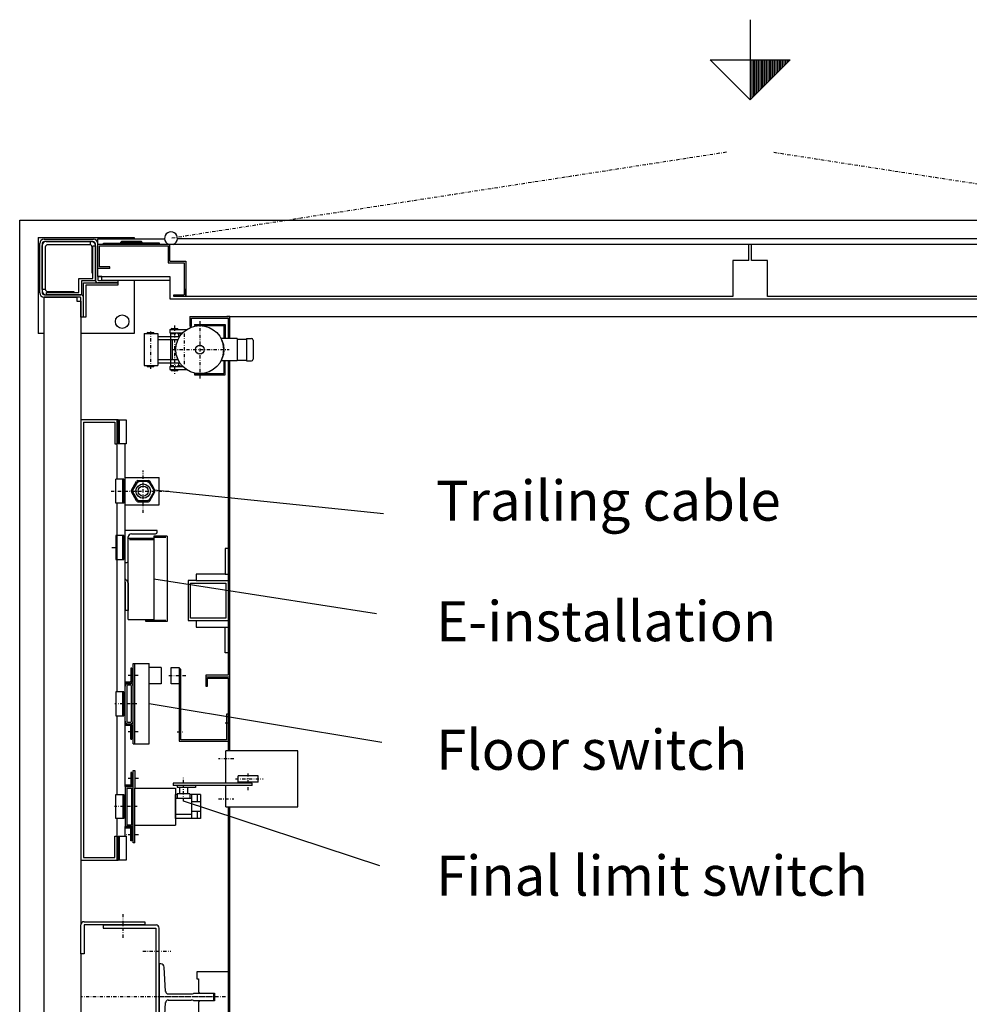
# Model space of a CAD drawing. Extents: x 0 to 11880, y 0 to 8400.
# Drawn here: x 6030 to 7217, y 3095 to 4324 of the extents above; entities that cross this region are included whole.
import ezdxf

# ---------------------------------------------------------------- set-up
doc = ezdxf.new("R2010")
doc.units = 0
doc.linetypes.add('STRICHPUNKT', pattern=[8.5, 4, -2, 0.5, -2])
doc.layers.get('0').update_dxf_attribs({"linetype": 'CONTINUOUS'})
for name, color, linetype in [('1', 7, 'CONTINUOUS'), ('50', 7, 'CONTINUOUS'), ('englisch', 7, 'CONTINUOUS')]:
    doc.layers.add(name, color=color, linetype=linetype)
doc.styles.add('ARIAL', font='arial.ttf')

# ---------------------------------------------------------------- blocks, each defined once
blk = doc.blocks.new('VERRIEGELUNGSMAGNET_______00137', base_point=(6532.9, 3293.6))
at = {"layer": '1', "color": 1, "linetype": 'STRICHPUNKT'}
for p, q in [((6255.3, 3947.8), (6255.3, 3876.4)), ((6223.8, 3942.3), (6223.8, 3882)), ((6193.8, 3935), (6193.8, 3886.5)), ((6218.8, 3932.3), (6235.8, 3932.3)), ((6235.8, 3932.3), (6235.8, 3892.3)), ((6221.6, 3912.3), (6291.8, 3912.3)), ((6218.8, 3892.3), (6235.8, 3892.3))]:
    blk.add_line(p, q, dxfattribs=at)
at = {"layer": '1', "color": 2}
for p, q in [((6292.8, 3953.8), (6289.2, 3953.8)), ((6292.8, 3950.1), (6292.8, 3953.8)), ((6217.8, 3937.3), (6238.7, 3937.3)), ((6217.8, 3937.3), (6217.8, 3933.3)), ((6219.3, 3937.5), (6219.3, 3937.3)), ((6220.3, 3938.5), (6227.3, 3938.5)), ((6228.3, 3937.5), (6228.3, 3937.3)), ((6248.8, 3943.8), (6286.8, 3943.8)), ((6248.8, 3943.8), (6248.8, 3942.3)), ((6248.8, 3942.3), (6285.3, 3942.3)), ((6285.3, 3942.3), (6285.3, 3926.3)), ((6286.8, 3943.8), (6286.8, 3926.3)), ((6185.8, 3932.3), (6202.8, 3932.3)), ((6185.8, 3932.3), (6185.8, 3892.3)), ((6189.3, 3932.5), (6189.3, 3932.3)), ((6190.3, 3933.5), (6197.3, 3933.5)), ((6198.3, 3932.5), (6198.3, 3932.3)), ((6202.8, 3932.3), (6202.8, 3892.3)), ((6202.8, 3928.8), (6230.2, 3928.8)), ((6202.8, 3924.8), (6228, 3924.8)), ((6217.8, 3933.3), (6233.9, 3933.3)), ((6218.8, 3933.3), (6218.8, 3928.8)), ((6218.8, 3932.3), (6218.8, 3892.3)), ((6220.8, 3924.8), (6220.8, 3899.8)), ((6226.8, 3924.8), (6226.8, 3921.7)), ((6228.8, 3933.3), (6228.8, 3928.8)), ((6301.8, 3926.3), (6281.8, 3926.3)), ((6301.8, 3926.3), (6301.8, 3898.3)), ((6301.8, 3925.3), (6313.8, 3925.3)), ((6313.8, 3926.3), (6313.8, 3898.3)), ((6313.8, 3926.3), (6319.8, 3926.3)), ((6321.8, 3924.3), (6321.8, 3900.3)), ((6202.8, 3899.8), (6228, 3899.8)), ((6226.8, 3902.9), (6226.8, 3899.8)), ((6301.8, 3899.3), (6313.8, 3899.3)), ((6185.8, 3892.3), (6202.8, 3892.3)), ((6189.3, 3892.3), (6189.3, 3892.1)), ((6190.3, 3891.1), (6197.3, 3891.1)), ((6198.3, 3892.3), (6198.3, 3892.1)), ((6202.8, 3895.8), (6230.2, 3895.8)), ((6217.8, 3891.3), (6233.9, 3891.3)), ((6217.8, 3891.3), (6217.8, 3887.3)), ((6217.8, 3887.3), (6238.7, 3887.3)), ((6218.8, 3895.8), (6218.8, 3891.3)), ((6219.3, 3887.3), (6219.3, 3887.1)), ((6220.3, 3886.1), (6227.3, 3886.1)), ((6228.3, 3887.3), (6228.3, 3887.1)), ((6228.8, 3895.8), (6228.8, 3891.3)), ((6301.8, 3898.3), (6281.8, 3898.3)), ((6285.3, 3898.3), (6285.3, 3882.3)), ((6286.8, 3880.8), (6286.8, 3898.3)), ((6313.8, 3898.3), (6319.8, 3898.3)), ((6248.8, 3882.3), (6285.3, 3882.3)), ((6248.8, 3882.3), (6248.8, 3880.8)), ((6248.8, 3880.8), (6286.8, 3880.8))]:
    blk.add_line(p, q, dxfattribs=at)
for radius in [30, 5.5]:
    blk.add_circle((6255.3, 3912.3), radius, dxfattribs=at)
for centre, radius, start, end in [((6220.3, 3937.5), 1, 90, -180), ((6227.3, 3937.5), 1, 0, 90), ((6190.3, 3932.5), 1, 90, -180), ((6197.3, 3932.5), 1, 0, 90), ((6255.3, 3912.3), 30, -27.8181, 27.8181), ((6319.8, 3924.3), 2, 0, 90), ((6319.8, 3900.3), 2, -90, 0), ((6190.3, 3892.1), 1, -180, -90), ((6197.3, 3892.1), 1, -90, 0), ((6220.3, 3887.1), 1, -180, -90), ((6227.3, 3887.1), 1, -90, 0)]:
    blk.add_arc(centre, radius, start, end, dxfattribs=at)
blk = doc.blocks.new('DREHTUER-2FLG_____________00119', base_point=(6127.8, 4003.8))
at = {"layer": '1', "color": 1, "linetype": 'STRICHPUNKT'}
for p, q in [((6913.1, 4158.8), (6219.3, 4051.3)), ((6972.4, 4158.8), (7666.3, 4051.3))]:
    blk.add_line(p, q, dxfattribs=at)
at = {"layer": '1', "color": 2}
for p, q in [((6127.8, 4003.8), (6127.8, 4050.8)), ((6127.8, 4050.8), (6211.3, 4050.8)), ((6157.3, 4047.3), (6156.3, 4046.3)), ((6183.3, 4046.3), (6156.3, 4046.3)), ((6156.3, 4046.3), (6156.3, 4045.3)), ((6182.3, 4047.3), (6157.3, 4047.3)), ((6183.3, 4046.3), (6182.3, 4047.3)), ((6183.3, 4045.3), (6183.3, 4046.3)), ((7658.3, 4050.8), (6227.3, 4050.8)), ((7757.8, 4050.8), (7674.3, 4050.8)), ((7757.8, 4003.8), (7757.8, 4050.8)), ((7757.8, 4043.8), (6127.8, 4043.8)), ((6129.8, 4015.8), (6129.8, 4041.8)), ((6129.8, 4041.8), (6215.8, 4041.8)), ((6134.8, 4043.8), (6134.8, 4045.3)), ((6134.8, 4045.3), (6156.3, 4045.3)), ((6183.3, 4045.3), (6156.3, 4045.3)), ((6204.8, 4045.3), (6183.3, 4045.3)), ((6204.8, 4043.8), (6204.8, 4045.3)), ((6215.8, 4041.8), (6215.8, 4020.8)), ((6217.8, 4022.8), (6217.8, 4043.8)), ((6941.3, 4023.8), (6941.3, 4043.8)), ((6944.3, 4023.8), (6944.3, 4043.8)), ((7667.8, 4022.8), (7667.8, 4043.8)), ((7755.8, 4041.8), (7669.8, 4041.8)), ((7669.8, 4041.8), (7669.8, 4020.8)), ((7755.8, 4015.8), (7755.8, 4041.8)), ((6217.8, 4022.8), (6237.8, 4022.8)), ((6237.8, 4022.8), (6237.8, 3978.8)), ((6941.3, 4023.8), (6921, 4023.8)), ((6921, 4023.8), (6921, 3978.8)), ((6964.5, 4023.8), (6944.3, 4023.8)), ((6964.5, 3978.8), (6964.5, 4023.8)), ((7667.8, 4022.8), (7647.8, 4022.8)), ((7647.8, 4022.8), (7647.8, 3978.8)), ((6142.8, 4013.8), (6127.8, 4013.8)), ((6142.8, 4015.8), (6129.8, 4015.8)), ((6142.8, 4013.8), (6142.8, 4015.8)), ((6215.8, 4020.8), (6235.8, 4020.8)), ((6235.8, 4020.8), (6235.8, 3980.8)), ((7669.8, 4020.8), (7649.8, 4020.8)), ((7649.8, 4020.8), (7649.8, 3980.8)), ((7742.8, 4013.8), (7742.8, 4015.8)), ((7755.8, 4015.8), (7742.8, 4015.8)), ((7757.8, 4013.8), (7742.8, 4013.8)), ((6127.8, 4003.8), (6217.8, 4003.8)), ((6217.8, 4003.8), (6217.8, 3975.8)), ((7757.8, 4003.8), (7667.8, 4003.8)), ((7667.8, 3975.8), (7667.8, 4003.8)), ((6237.8, 3978.8), (6237.8, 3988.2)), ((6217.8, 3975.8), (7667.8, 3975.8)), ((6222.8, 3978.8), (6222.8, 3980.8)), ((6222.8, 3980.8), (6235.8, 3980.8)), ((6921, 3978.8), (6222.8, 3978.8)), ((7662.8, 3978.8), (6964.5, 3978.8)), ((7662.8, 3980.8), (7649.8, 3980.8)), ((7662.8, 3978.8), (7662.8, 3980.8))]:
    blk.add_line(p, q, dxfattribs=at)
for centre, start, end in [((6219.3, 4051.3), -3.5833, -176.4167), ((7666.3, 4051.3), -3.5833, -176.4167), ((6219.3, 4051.3), -176.4167, -110.3641), ((6219.3, 4051.3), -69.6359, -3.5833), ((7666.3, 4051.3), -176.4167, -110.3641), ((7666.3, 4051.3), -69.6359, -3.5833)]:
    blk.add_arc(centre, 8, start, end, dxfattribs=at)
blk.add_blockref('VERRIEGELUNGSMAGNET_______00137', (6532.9, 3293.6))
blk = doc.blocks.new('FAHRKORB__________________00122', base_point=(7594.8, 3135.3))
at = {"layer": '1', "color": 2}
for p, q in [((6242.8, 3953.8), (7642.8, 3953.8)), ((6242.8, 3953.8), (6242.8, 3941.8)), ((6244.8, 3941.8), (6244.8, 3951.8)), ((6244.8, 3951.8), (6290.8, 3951.8)), ((6290.8, 3951.8), (6290.8, 3926.3)), ((6292.8, 3926.3), (6292.8, 3953.8)), ((6242.8, 3941.8), (6244.8, 3941.8)), ((6290.8, 3898.3), (6290.8, 3663.8)), ((6292.8, 3411.1), (6292.8, 3898.3)), ((6290.8, 3663.8), (6286.8, 3663.8)), ((6286.8, 3663.8), (6286.8, 3631.8)), ((6290.8, 3663.8), (6290.8, 3533.8)), ((6286.8, 3631.8), (6250.8, 3631.8)), ((6250.8, 3631.8), (6250.8, 3623.8)), ((6286.8, 3631.8), (6290.8, 3631.8)), ((6250.8, 3623.8), (6240.8, 3623.8)), ((6240.8, 3623.8), (6240.8, 3573.8)), ((6243.8, 3620.8), (6287.8, 3620.8)), ((6243.8, 3576.8), (6243.8, 3620.8)), ((6250.8, 3623.8), (6290.8, 3623.8)), ((6287.8, 3620.8), (6287.8, 3576.8)), ((6240.8, 3573.8), (6250.8, 3573.8)), ((6287.8, 3576.8), (6243.8, 3576.8)), ((6250.8, 3573.8), (6250.8, 3565.8)), ((6250.8, 3573.8), (6290.8, 3573.8)), ((6250.8, 3565.8), (6286.8, 3565.8)), ((6286.8, 3533.8), (6286.8, 3565.8)), ((6286.8, 3565.8), (6290.8, 3565.8)), ((6290.8, 3533.8), (6286.8, 3533.8)), ((6290.8, 3533.8), (6290.8, 3505.8)), ((6290.8, 3505.8), (6262.8, 3505.8)), ((6262.8, 3505.8), (6262.8, 3491.8)), ((6262.8, 3503.8), (6292.8, 3503.8)), ((6264.8, 3491.8), (6264.8, 3501.8)), ((6264.8, 3501.8), (6290.8, 3501.8)), ((6290.8, 3501.8), (6290.8, 3411.1)), ((6262.8, 3491.8), (6264.8, 3491.8)), ((6290.8, 3341.1), (6290.8, 3135.3)), ((6292.8, 2253.8), (6292.8, 3341.1)), ((6290.8, 3135.3), (6251.5, 3135.3)), ((6251.5, 3135.3), (6251.5, 3126.3)), ((6251.5, 3126.3), (6253.8, 3126.3)), ((6253.8, 3126.3), (6253.8, 3110.1)), ((6290.8, 3135.3), (6290.8, 3072.3)), ((6253.8, 3110.1), (6255.3, 3108.6)), ((6255.3, 3108.6), (6273.8, 3108.6)), ((6273.8, 3108.6), (6273.8, 3098.9)), ((6255.3, 3098.9), (6253.8, 3097.4)), ((6253.8, 3097.4), (6253.8, 3081.3)), ((6273.8, 3098.9), (6255.3, 3098.9))]:
    blk.add_line(p, q, dxfattribs=at)
blk = doc.blocks.new('WINKEL____________________00152', base_point=(6063.3, 4047.3))
at = {"layer": '1', "color": 2}
for p, q in [((6063.3, 4047.3), (6118.3, 4047.3)), ((6118.3, 4047.3), (6118.3, 4043.3)), ((6058.3, 3987.3), (6058.3, 4042.3)), ((6062.3, 4040.3), (6062.3, 3987.3)), ((6118.3, 4043.3), (6065.3, 4043.3)), ((6062.3, 3987.3), (6058.3, 3987.3))]:
    blk.add_line(p, q, dxfattribs=at)
for centre, radius in [((6063.3, 4042.3), 5), ((6065.3, 4040.3), 3)]:
    blk.add_arc(centre, radius, 90, -180, dxfattribs=at)
blk = doc.blocks.new('SOCKEL____________________00153', base_point=(6053.3, 4052.3))
at = {"layer": '1', "color": 2}
for p, q in [((6053.3, 4052.3), (6173.3, 4052.3)), ((6053.3, 4052.3), (6053.3, 3932.3)), ((6118.3, 4047.3), (6119.8, 4047.3)), ((6173.3, 4052.3), (6173.3, 4050.8)), ((6120.8, 4007.8), (6120.8, 4040.3)), ((6121.8, 4007.8), (6120.8, 4007.8)), ((6173.3, 3998.8), (6173.3, 3932.3)), ((6065.3, 3984.8), (6097.8, 3984.8)), ((6097.8, 3984.8), (6097.8, 3983.8)), ((6060.8, 3932.3), (6053.3, 3932.3)), ((6173.3, 3932.3), (6106.8, 3932.3))]:
    blk.add_line(p, q, dxfattribs=at)
blk.add_circle((6158.3, 3947.3), 8.5, dxfattribs=at)
for centre, radius, start, end in [((6063.3, 4042.3), 5, 90, -180), ((6119.8, 4042.3), 5, 0, 90), ((6117.8, 4040.3), 3, 0, 90), ((6063.3, 3985.8), 5, -180, -90), ((6065.3, 3987.8), 3, -180, -90)]:
    blk.add_arc(centre, radius, start, end, dxfattribs=at)
blk = doc.blocks.new('VERSTÄRKUNG_______________00154', base_point=(6121.8, 4041.8))
at = {"layer": '1', "color": 2}
for p, q in [((6121.8, 4041.8), (6124.8, 4041.8)), ((6121.8, 4001.3), (6121.8, 4041.8)), ((6124.8, 4041.8), (6124.8, 3998.3)), ((6104.3, 3983.8), (6104.3, 4001.3)), ((6104.3, 4001.3), (6121.8, 4001.3)), ((6124.8, 3998.3), (6107.3, 3998.3)), ((6107.3, 3998.3), (6107.3, 3980.8)), ((6063.8, 3980.8), (6063.8, 3983.8)), ((6063.8, 3983.8), (6104.3, 3983.8)), ((6107.3, 3980.8), (6063.8, 3980.8))]:
    blk.add_line(p, q, dxfattribs=at)
blk = doc.blocks.new('WINKEL____________________00155', base_point=(6109.8, 3995.8))
at = {"layer": '1', "color": 2}
for p, q in [((6109.8, 3995.8), (6152.8, 3995.8)), ((6109.8, 3952.8), (6109.8, 3995.8)), ((6152.8, 3992.8), (6112.8, 3992.8)), ((6112.8, 3992.8), (6112.8, 3952.8)), ((6152.8, 3995.8), (6152.8, 3992.8)), ((6112.8, 3952.8), (6109.8, 3952.8))]:
    blk.add_line(p, q, dxfattribs=at)
blk = doc.blocks.new('ECKSTAB___________________00138', base_point=(6109.8, 3952.8))
at = {"layer": '1', "color": 2}
for p, q in [((6060.8, 4050.3), (6122.3, 4050.3)), ((6121.8, 4047.3), (6061.3, 4047.3)), ((6055.3, 3983.3), (6055.3, 4044.8)), ((6058.3, 4044.3), (6058.3, 3983.8)), ((6124.8, 3998.8), (6124.8, 4044.3)), ((6127.8, 4003.8), (6127.8, 3999.8)), ((6128.8, 3998.8), (6152.8, 3998.8)), ((6152.8, 3998.8), (6152.8, 3995.8)), ((6152.8, 3995.8), (6127.8, 3995.8)), ((6105.8, 3977.8), (6060.8, 3977.8)), ((6061.3, 3980.8), (6106.8, 3980.8)), ((6106.8, 3952.8), (6106.8, 3976.8)), ((6109.8, 3952.8), (6109.8, 3977.8)), ((6109.8, 3952.8), (6106.8, 3952.8))]:
    blk.add_line(p, q, dxfattribs=at)
for centre, radius, start, end in [((6060.8, 4044.8), 5.5, 90, -180), ((6061.3, 4044.3), 3, 90, -180), ((6121.8, 4044.3), 3, 0, 90), ((6122.3, 4044.8), 5.5, 0, 90), ((6127.8, 3998.8), 3, -180, -90), ((6128.8, 3999.8), 1, -180, -90), ((6060.8, 3983.3), 5.5, -180, -90), ((6061.3, 3983.8), 3, -180, -90), ((6105.8, 3976.8), 1, 0, 90), ((6106.8, 3977.8), 3, 0, 90)]:
    blk.add_arc(centre, radius, start, end, dxfattribs=at)
for name, p in [('SOCKEL____________________00153', (6053.3, 4052.3)), ('WINKEL____________________00152', (6063.3, 4047.3)), ('VERSTÄRKUNG_______________00154', (6121.8, 4041.8)), ('WINKEL____________________00155', (6109.8, 3995.8))]:
    blk.add_blockref(name, p)
blk = doc.blocks.new('STREBE____________________00142', base_point=(6127.8, 4044.8))
at = {"layer": '1', "color": 2}
for p, q in [((6132.8, 4003.8), (6127.8, 4003.8)), ((6127.8, 4003.8), (6127.8, 4003.8)), ((6132.8, 3998.8), (6132.8, 4003.8)), ((6217.8, 3998.8), (6132.8, 3998.8)), ((7752.8, 3998.8), (7667.8, 3998.8)), ((7757.8, 4003.8), (7752.8, 4003.8)), ((7752.8, 4003.8), (7752.8, 3998.8)), ((7757.8, 4003.8), (7757.8, 4003.8))]:
    blk.add_line(p, q, dxfattribs=at)
blk = doc.blocks.new('STREBE____________________00144', base_point=(6060.8, 2229.8))
at = {"layer": '1', "color": 2}
for p, q in [((6060.8, 2229.8), (6060.8, 3977.8)), ((6060.8, 3977.8), (6101.8, 3977.8)), ((6101.8, 3977.8), (6101.8, 3972.8)), ((6101.8, 3972.8), (6106.8, 3972.8)), ((6106.8, 3972.8), (6106.8, 3193.8)), ((6106.8, 3157.8), (6106.8, 3049.8))]:
    blk.add_line(p, q, dxfattribs=at)
blk = doc.blocks.new('WINKEL____________________00171', base_point=(6186.8, 3193.8))
at = {"layer": '1', "color": 2}
for p, q in [((6110.8, 3197.8), (6186.8, 3197.8)), ((6186.8, 3197.8), (6186.8, 3193.8)), ((6106.8, 3157.8), (6106.8, 3193.8)), ((6186.8, 3193.8), (6110.8, 3193.8)), ((6110.8, 3193.8), (6110.8, 3157.8)), ((6110.8, 3157.8), (6106.8, 3157.8))]:
    blk.add_line(p, q, dxfattribs=at)
blk.add_arc((6110.8, 3193.8), 3.99, 90, 180, dxfattribs=at)
blk = doc.blocks.new('WINKEL____________________00172', base_point=(6186.8, 3013.8))
at = {"layer": '1', "color": 2}
for p, q in [((6110.8, 3049.8), (6106.8, 3049.8)), ((6106.8, 3049.8), (6106.8, 3013.8)), ((6110.8, 3013.8), (6110.8, 3049.8)), ((6186.8, 3013.8), (6110.8, 3013.8)), ((6186.8, 3009.8), (6186.8, 3013.8)), ((6110.8, 3009.8), (6186.8, 3009.8))]:
    blk.add_line(p, q, dxfattribs=at)
blk.add_arc((6110.8, 3013.8), 3.99, -180, -90, dxfattribs=at)
blk = doc.blocks.new('SCHIENE___________________00173', base_point=(6244.9, 3107.5))
at = {"layer": '1', "color": 2}
for p, q in [((6206.5, 3145), (6204.5, 3145)), ((6204.5, 3145), (6204.5, 3062.5)), ((6212.6, 3110.6), (6210.8, 3141.1)), ((6244.9, 3107.5), (6215.9, 3107.5)), ((6215.9, 3100), (6244.9, 3100)), ((6271.8, 3108.3), (6247.4, 3108.3)), ((6247.4, 3099.3), (6271.8, 3099.3)), ((6272.8, 3107.3), (6271.8, 3108.3)), ((6271.8, 3099.3), (6272.8, 3100.3)), ((6272.8, 3100.3), (6272.8, 3107.3)), ((6210.8, 3066.5), (6212.6, 3097)), ((6204.5, 3062.5), (6206.5, 3062.5))]:
    blk.add_line(p, q, dxfattribs=at)
at = {"layer": '1', "color": 1, "linetype": 'STRICHPUNKT'}
blk.add_line((6275.1, 3103.8), (6200.6, 3103.8), dxfattribs=at)
at = {"layer": '1', "color": 2}
for centre, radius, start, end in [((6206.5, 3140.8), 4.25, 3.4336, 90), ((6215.9, 3110.8), 3.25, -176.5664, -90), ((6215.9, 3096.8), 3.25, 90, 176.5664), ((6244.9, 3112.1), 4.54, -90, -56.6015), ((6244.9, 3095.5), 4.54, 56.6015, 90), ((6206.5, 3066.8), 4.25, -90, -3.4336)]:
    blk.add_arc(centre, radius, start, end, dxfattribs=at)
blk = doc.blocks.new('HALTEBLECH________________00151', base_point=(6134.5, 3193.8))
at = {"layer": '1', "color": 1, "linetype": 'STRICHPUNKT'}
for p, q in [((6159.5, 3177.8), (6159.5, 3209)), ((6184.1, 3160.8), (6219.1, 3160.8)), ((6287.2, 3103.8), (6106.8, 3103.8)), ((6184.1, 3046.8), (6219.1, 3046.8)), ((6159.5, 3029.8), (6159.5, 3003.4))]:
    blk.add_line(p, q, dxfattribs=at)
at = {"layer": '1', "color": 2}
for p, q in [((6134.5, 3193.8), (6200.6, 3193.8)), ((6134.5, 3193.8), (6134.5, 3189.8)), ((6134.5, 3189.8), (6200.5, 3189.8)), ((6200.5, 3189.8), (6200.5, 3017.8)), ((6204.5, 3017.8), (6204.5, 3189.8)), ((6200.5, 3017.8), (6134.5, 3017.8)), ((6134.5, 3017.8), (6134.5, 3013.8)), ((6134.5, 3013.8), (6200.6, 3013.8))]:
    blk.add_line(p, q, dxfattribs=at)
for centre, start, end in [((6200.6, 3189.8), 0, 90), ((6200.6, 3017.8), -90, 0)]:
    blk.add_arc(centre, 3.99, start, end, dxfattribs=at)
for name, p in [('WINKEL____________________00171', (6186.8, 3193.8)), ('SCHIENE___________________00173', (6244.9, 3107.5)), ('WINKEL____________________00172', (6186.8, 3013.8))]:
    blk.add_blockref(name, p)
blk = doc.blocks.new('GERÜST____________________00123', base_point=(6053.3, 2155.3))
for name, p in [('ECKSTAB___________________00138', (6109.8, 3952.8)), ('STREBE____________________00142', (6127.8, 4044.8)), ('STREBE____________________00144', (6060.8, 2229.8)), ('HALTEBLECH________________00151', (6134.5, 3193.8))]:
    blk.add_blockref(name, p)
blk = doc.blocks.new('SCHACHT___________________00124', base_point=(6030.3, 2133.8))
at = {"layer": '1'}
for p, q in [((6030.3, 2133.8), (6030.3, 4073.8)), ((6030.3, 4073.8), (7855.3, 4073.8))]:
    blk.add_line(p, q, dxfattribs=at)
blk = doc.blocks.new('PFEIL_____________________00129', base_point=(6942.8, 4324.4))
at = {"layer": '50'}
for p, q in [((6942.8, 4324.4), (6942.8, 4224.4)), ((6892.8, 4274.4), (6992.8, 4274.4)), ((6942.8, 4224.4), (6892.8, 4274.4)), ((6992.8, 4274.4), (6942.8, 4224.4))]:
    blk.add_line(p, q, dxfattribs=at)
at = {"layer": '50', "color": 1}
for p, q in [((6942.8, 4274.4), (6942.8, 4224.4)), ((6944.8, 4274.4), (6944.8, 4226.4)), ((6946.8, 4274.4), (6946.8, 4228.4)), ((6948.8, 4274.4), (6948.8, 4230.4)), ((6950.8, 4274.4), (6950.8, 4232.4)), ((6952.8, 4274.4), (6952.8, 4234.4)), ((6954.8, 4274.4), (6954.8, 4236.4)), ((6956.8, 4274.4), (6956.8, 4238.4)), ((6958.8, 4274.4), (6958.8, 4240.4)), ((6960.8, 4274.4), (6960.8, 4242.4)), ((6962.8, 4274.4), (6962.8, 4244.4)), ((6964.8, 4274.4), (6964.8, 4246.4)), ((6966.8, 4274.4), (6966.8, 4248.4)), ((6968.8, 4274.4), (6968.8, 4250.4)), ((6970.8, 4274.4), (6970.8, 4252.4)), ((6972.8, 4274.4), (6972.8, 4254.4)), ((6974.8, 4274.4), (6974.8, 4256.4)), ((6976.8, 4274.4), (6976.8, 4258.4)), ((6978.8, 4274.4), (6978.8, 4260.4)), ((6980.8, 4274.4), (6980.8, 4262.4)), ((6982.8, 4274.4), (6982.8, 4264.4)), ((6984.8, 4274.4), (6984.8, 4266.4)), ((6986.8, 4274.4), (6986.8, 4268.4)), ((6988.8, 4274.4), (6988.8, 4270.4)), ((6990.8, 4274.4), (6990.8, 4272.4))]:
    blk.add_line(p, q, dxfattribs=at)
blk = doc.blocks.new('GURTSCHELLE_______________00179', base_point=(6163.5, 3794.8))
at = {"layer": '50', "color": 2}
for p, q in [((6153.5, 3794.8), (6153.5, 3824.8)), ((6153.5, 3824.8), (6163.5, 3824.8)), ((6155, 3794.8), (6155, 3824.8)), ((6163.5, 3824.8), (6163.5, 3794.8)), ((6163.5, 3794.8), (6153.5, 3794.8))]:
    blk.add_line(p, q, dxfattribs=at)
blk = doc.blocks.new('GURTSCHELLE_______________00180', base_point=(6163.5, 3274.8))
at = {"layer": '50', "color": 2}
for p, q in [((6153.5, 3274.8), (6153.5, 3304.8)), ((6153.5, 3304.8), (6163.5, 3304.8)), ((6155, 3274.8), (6155, 3304.8)), ((6163.5, 3304.8), (6163.5, 3274.8)), ((6163.5, 3274.8), (6153.5, 3274.8))]:
    blk.add_line(p, q, dxfattribs=at)
blk = doc.blocks.new('HALTER____________________00174', base_point=(6152, 3824.8))
at = {"layer": '1', "color": 2}
for p, q in [((6152, 3824.8), (6106.8, 3824.8)), ((6106.8, 3824.8), (6106.8, 3274.8)), ((6152, 3824.8), (6152, 3794.8)), ((6109.8, 3821.8), (6109.8, 3277.8)), ((6109.8, 3821.8), (6149, 3821.8)), ((6149, 3821.8), (6149, 3794.8)), ((6149, 3794.8), (6152, 3794.8)), ((6149, 3277.8), (6149, 3304.8)), ((6149, 3304.8), (6152, 3304.8)), ((6152, 3274.8), (6152, 3304.8)), ((6106.8, 3274.8), (6152, 3274.8)), ((6109.8, 3277.8), (6149, 3277.8))]:
    blk.add_line(p, q, dxfattribs=at)
for name, p in [('GURTSCHELLE_______________00179', (6163.5, 3794.8)), ('GURTSCHELLE_______________00180', (6163.5, 3274.8))]:
    blk.add_blockref(name, p)
blk = doc.blocks.new('GURTSCHELLE_______________00181', base_point=(6160.5, 3455.1))
at = {"layer": '1', "color": 2}
for p, q in [((6160.5, 3485.1), (6150.5, 3485.1)), ((6150.5, 3485.1), (6150.5, 3455.1)), ((6159, 3455.1), (6159, 3485.1)), ((6160.5, 3455.1), (6160.5, 3485.1)), ((6150.5, 3455.1), (6160.5, 3455.1))]:
    blk.add_line(p, q, dxfattribs=at)
blk = doc.blocks.new('ETAGENSCHALTER____________00175', base_point=(6176.8, 3470.1))
at = {"layer": '1', "color": 2}
for p, q in [((6172, 3420.1), (6172, 3520.1)), ((6172, 3520.1), (6192, 3520.1)), ((6174, 3420.1), (6174, 3520.1)), ((6192, 3420.1), (6192, 3520.1)), ((6170.5, 3514.6), (6169, 3514.6)), ((6169, 3514.6), (6169, 3498.1)), ((6170.5, 3514.6), (6170.5, 3498.1)), ((6207, 3515.1), (6192, 3515.1)), ((6207, 3515.1), (6207, 3495.1)), ((6219.5, 3515.1), (6229.5, 3515.1)), ((6219.5, 3495.1), (6219.5, 3515.1)), ((6229.5, 3515.1), (6229.5, 3495.1)), ((6231.5, 3513.1), (6229.5, 3513.1)), ((6229.5, 3513.1), (6229.5, 3423.1)), ((6231.5, 3425.1), (6231.5, 3513.1)), ((6168, 3497.1), (6163, 3497.1)), ((6168, 3495.6), (6163, 3495.6)), ((6169, 3495.1), (6165, 3495.1)), ((6169, 3493.1), (6165, 3493.1)), ((6207, 3495.1), (6192, 3495.1)), ((6229.5, 3495.1), (6219.5, 3495.1)), ((6164, 3492.1), (6164, 3448.1)), ((6170, 3448.1), (6170, 3492.1)), ((6290.8, 3457.1), (6288.8, 3457.1)), ((6288.8, 3457.1), (6288.8, 3425.1)), ((6290.8, 3457.1), (6290.8, 3457.1)), ((6163, 3444.6), (6168, 3444.6)), ((6165, 3447.1), (6169, 3447.1)), ((6165, 3445.1), (6169, 3445.1)), ((6163, 3443.1), (6168, 3443.1)), ((6169, 3425.6), (6169, 3442.1)), ((6170.5, 3425.6), (6170.5, 3442.1)), ((6169, 3425.6), (6170.5, 3425.6)), ((6172, 3420.1), (6192, 3420.1)), ((6229.5, 3423.1), (6290.8, 3423.1)), ((6288.8, 3425.1), (6231.5, 3425.1)), ((6290.8, 3423.1), (6290.8, 3423.1))]:
    blk.add_line(p, q, dxfattribs=at)
at = {"layer": '1', "color": 1, "linetype": 'STRICHPUNKT'}
for p, q in [((6178.2, 3505.1), (6164.9, 3505.1)), ((6216.8, 3505.1), (6237.8, 3505.1)), ((6176.8, 3470.1), (6149.3, 3470.1)), ((6290.8, 3445.6), (6286.2, 3445.6)), ((6178.1, 3435.1), (6165.2, 3435.1)), ((6227.1, 3435.1), (6233.5, 3435.1))]:
    blk.add_line(p, q, dxfattribs=at)
at = {"layer": '1', "color": 2}
for centre, radius, start, end in [((6163, 3494.6), 2.5, 90, 113.5782), ((6163, 3494.6), 1, 90, 180), ((6165, 3492.1), 3, 90, 180), ((6165, 3492.1), 1, 90, 180), ((6168, 3498.1), 1, -90, 0), ((6168, 3498.1), 2.5, -90, 0), ((6169, 3492.1), 3, 0, 90), ((6169, 3492.1), 1, 0, 90), ((6165, 3448.1), 3, 180, -90), ((6163, 3445.6), 1, -180, -90), ((6165, 3448.1), 1, 180, -90), ((6168, 3442.1), 2.5, 0, 90), ((6169, 3448.1), 1, -90, 0), ((6169, 3448.1), 3, -90, 0), ((6163, 3445.6), 2.5, -113.5782, -90), ((6168, 3442.1), 1, 0, 90)]:
    blk.add_arc(centre, radius, start, end, dxfattribs=at)
blk.add_blockref('GURTSCHELLE_______________00181', (6160.5, 3455.1))
blk = doc.blocks.new('GURTSCHELLE_______________00182', base_point=(6160.5, 3650.3))
at = {"layer": '1', "color": 2}
for p, q in [((6160.5, 3680.3), (6150.5, 3680.3)), ((6150.5, 3680.3), (6150.5, 3650.3)), ((6159, 3650.3), (6159, 3680.3)), ((6160.5, 3650.3), (6160.5, 3680.3)), ((6150.5, 3650.3), (6160.5, 3650.3))]:
    blk.add_line(p, q, dxfattribs=at)
blk = doc.blocks.new('WINKEL____________________00183', base_point=(6162, 3646.3))
at = {"layer": '1', "color": 2}
for p, q in [((6202, 3686.3), (6162, 3686.3)), ((6162, 3686.3), (6162, 3686.3)), ((6166, 3648.3), (6166, 3678.3)), ((6170, 3682.3), (6200, 3682.3)), ((6202, 3684.3), (6202, 3686.3)), ((6162, 3646.3), (6162, 3646.3)), ((6162, 3646.3), (6164, 3646.3))]:
    blk.add_line(p, q, dxfattribs=at)
for centre, radius, start, end in [((6170, 3678.3), 4, 90, 180), ((6200, 3684.3), 2, -90, 0), ((6164, 3648.3), 2, -90, 0)]:
    blk.add_arc(centre, radius, start, end, dxfattribs=at)
blk = doc.blocks.new('E-INSTALLATION____________00176', base_point=(6159, 3625.3))
at = {"layer": '1', "color": 2}
for p, q in [((6214.5, 3679.3), (6198, 3679.3)), ((6198, 3679.3), (6198, 3676.8)), ((6213, 3677.8), (6198, 3677.8)), ((6214.5, 3679.3), (6214.5, 3572.8)), ((6166, 3676.8), (6166, 3676.8)), ((6166, 3676.8), (6198, 3676.8)), ((6167.5, 3675.3), (6198, 3675.3)), ((6198, 3676.8), (6198, 3575.3)), ((6166, 3575.3), (6166, 3648.3)), ((6162.5, 3625), (6164, 3624.2)), ((6162.5, 3586.3), (6162.5, 3621)), ((6165.5, 3621.6), (6165.5, 3586.3)), ((6166, 3621), (6166, 3586.3)), ((6165.5, 3586.3), (6162.5, 3586.3)), ((6166, 3575.3), (6198, 3575.3)), ((6188, 3572.8), (6188, 3574.3)), ((6188, 3574.3), (6198, 3574.3)), ((6214.5, 3572.8), (6188, 3572.8)), ((6198, 3575.3), (6198, 3574.3)), ((6198, 3574.3), (6213, 3574.3))]:
    blk.add_line(p, q, dxfattribs=at)
at = {"layer": '1', "color": 1, "linetype": 'STRICHPUNKT'}
for p, q in [((6145.4, 3665.3), (6150.5, 3665.3)), ((6162, 3665.3), (6162, 3665.3))]:
    blk.add_line(p, q, dxfattribs=at)
at = {"layer": '1', "color": 2}
for centre, radius, start, end in [((6163, 3625.9), 1, 180, -120.0279), ((6161.5, 3621), 1, 0, 59.9902), ((6162.5, 3621.6), 3, 0, 59.9721)]:
    blk.add_arc(centre, radius, start, end, dxfattribs=at)
for name, p in [('GURTSCHELLE_______________00182', (6160.5, 3650.3)), ('WINKEL____________________00183', (6162, 3646.3))]:
    blk.add_blockref(name, p)
blk = doc.blocks.new('GURTSCHELLE_______________00184', base_point=(6150.5, 3356.5))
at = {"layer": '50', "color": 2}
for p, q in [((6150.5, 3356.5), (6160.5, 3356.5)), ((6150.5, 3326.5), (6150.5, 3356.5)), ((6159, 3356.5), (6159, 3326.5)), ((6160.5, 3356.5), (6160.5, 3326.5)), ((6160.5, 3326.5), (6150.5, 3326.5))]:
    blk.add_line(p, q, dxfattribs=at)
blk = doc.blocks.new('ROHR______________________00185', base_point=(6162, 3366.5))
at = {"layer": '1', "color": 2}
for p, q in [((6162, 3366.5), (6172, 3366.5)), ((6162, 3366.5), (6162, 3316.5)), ((6164, 3364.5), (6170, 3364.5)), ((6164, 3364.5), (6164, 3318.5)), ((6170, 3364.5), (6170, 3318.5)), ((6172, 3316.5), (6172, 3366.5)), ((6172, 3316.5), (6162, 3316.5)), ((6170, 3318.5), (6164, 3318.5))]:
    blk.add_line(p, q, dxfattribs=at)
blk = doc.blocks.new('BUEGEL____________________00186', base_point=(6170.5, 3299))
at = {"layer": '1', "color": 2}
for p, q in [((6169, 3384), (6169, 3368.5)), ((6170.5, 3384), (6169, 3384)), ((6170.5, 3384), (6170.5, 3367)), ((6169, 3368.5), (6162, 3368.5)), ((6170.5, 3367), (6162, 3367)), ((6162, 3367), (6162, 3367)), ((6170.5, 3316), (6162, 3316)), ((6162, 3316), (6162, 3316)), ((6169, 3314.5), (6162, 3314.5)), ((6169, 3299), (6169, 3314.5)), ((6170.5, 3299), (6170.5, 3316)), ((6170.5, 3299), (6169, 3299))]:
    blk.add_line(p, q, dxfattribs=at)
at = {"layer": '1', "color": 1, "linetype": 'STRICHPUNKT'}
for p, q in [((6178.5, 3376.5), (6164.2, 3376.5)), ((6178.5, 3306.5), (6163.8, 3306.5))]:
    blk.add_line(p, q, dxfattribs=at)
blk = doc.blocks.new('BLECH_____________________00187', base_point=(6174, 3296.5))
at = {"layer": '1', "color": 2}
for p, q in [((6172, 3296.5), (6172, 3386.5)), ((6172, 3386.5), (6174, 3386.5)), ((6174, 3386.5), (6174, 3364.5)), ((6174, 3364.5), (6225, 3364.5)), ((6174, 3318.5), (6174, 3364.5)), ((6225, 3364.5), (6225, 3318.5)), ((6174, 3296.5), (6174, 3318.5)), ((6174, 3318.5), (6225, 3318.5)), ((6174, 3296.5), (6172, 3296.5))]:
    blk.add_line(p, q, dxfattribs=at)
blk = doc.blocks.new('KURVE_____________________00188', base_point=(6287.8, 3341.1))
at = {"layer": '1', "color": 2}
for p, q in [((6287.8, 3371), (6287.8, 3411.1)), ((6377.9, 3411.1), (6287.8, 3411.1)), ((6377.9, 3341.1), (6377.9, 3411.1)), ((6287.8, 3341.1), (6287.8, 3368)), ((6287.8, 3341.1), (6377.9, 3341.1))]:
    blk.add_line(p, q, dxfattribs=at)
at = {"layer": '1', "color": 1, "linetype": 'STRICHPUNKT'}
for p, q in [((6297.8, 3401.1), (6278.6, 3401.1)), ((6235, 3371), (6235, 3379.2)), ((6235, 3348.2), (6235, 3368)), ((6278.6, 3351.1), (6297.8, 3351.1))]:
    blk.add_line(p, q, dxfattribs=at)
blk = doc.blocks.new('HEBEL_____________________00189', base_point=(6320.8, 3368))
at = {"layer": '1', "color": 1, "linetype": 'STRICHPUNKT'}
for p, q in [((6315.8, 3362), (6315.8, 3383.7)), ((6299.7, 3376.1), (6334.6, 3376.1))]:
    blk.add_line(p, q, dxfattribs=at)
at = {"layer": '1', "color": 2}
for p, q in [((6320.8, 3371), (6222, 3371)), ((6222, 3371), (6222, 3368)), ((6328.3, 3380), (6303.3, 3380)), ((6303.3, 3372), (6303.3, 3380)), ((6328.3, 3372), (6303.3, 3372)), ((6320.8, 3368), (6320.8, 3371)), ((6328.3, 3372), (6328.3, 3380)), ((6320.8, 3368), (6222, 3368))]:
    blk.add_line(p, q, dxfattribs=at)
blk = doc.blocks.new('NOTENDSCHALTER-D-NORM_____00177', base_point=(6177.1, 3341.5))
at = {"layer": '1', "color": 2}
for p, q in [((6227, 3368), (6227, 3368)), ((6227, 3368), (6227, 3365.5)), ((6250, 3365.5), (6227, 3365.5)), ((6227, 3357.5), (6227, 3351.5)), ((6243, 3357.5), (6227, 3357.5)), ((6230, 3365.5), (6230, 3357.5)), ((6240, 3365.5), (6240, 3357.5)), ((6243, 3357.5), (6243, 3351.5)), ((6250, 3368), (6250, 3368)), ((6250, 3368), (6250, 3365.5)), ((6227, 3356.5), (6225, 3356.5)), ((6225, 3326.5), (6225, 3356.5)), ((6245, 3351.5), (6225, 3351.5)), ((6256, 3356.5), (6243, 3356.5)), ((6245, 3356.5), (6245, 3326.5)), ((6256, 3347.5), (6245, 3347.5)), ((6252, 3356.5), (6252, 3347.5)), ((6256, 3356.5), (6256, 3326.5)), ((6256, 3335.5), (6245, 3335.5)), ((6252, 3335.5), (6252, 3326.5)), ((6245, 3331.5), (6225, 3331.5)), ((6256, 3326.5), (6225, 3326.5))]:
    blk.add_line(p, q, dxfattribs=at)
at = {"layer": '1', "color": 1, "linetype": 'STRICHPUNKT'}
blk.add_line((6177.1, 3341.5), (6148.8, 3341.5), dxfattribs=at)
for name, p in [('KURVE_____________________00188', (6287.8, 3341.1)), ('BUEGEL____________________00186', (6170.5, 3299)), ('BLECH_____________________00187', (6174, 3296.5)), ('HEBEL_____________________00189', (6320.8, 3368)), ('ROHR______________________00185', (6162, 3366.5)), ('GURTSCHELLE_______________00184', (6150.5, 3356.5))]:
    blk.add_blockref(name, p)
blk = doc.blocks.new('GURTSCHELLE_______________00190', base_point=(6160.5, 3720.6))
at = {"layer": '1', "color": 2}
for p, q in [((6160.5, 3750.6), (6150.5, 3750.6)), ((6150.5, 3720.6), (6150.5, 3750.6)), ((6159, 3720.6), (6159, 3750.6)), ((6160.5, 3720.6), (6160.5, 3750.6)), ((6160.5, 3720.6), (6150.5, 3720.6))]:
    blk.add_line(p, q, dxfattribs=at)
blk = doc.blocks.new('HAENGEKABEL_______________00178', base_point=(6184.5, 3708.4))
at = {"layer": '1', "color": 2}
for p, q in [((6162, 3718.6), (6162, 3752.6)), ((6162, 3752.6), (6204.5, 3752.6)), ((6204.5, 3718.6), (6204.5, 3752.6)), ((6169.8, 3736.6), (6176.3, 3747.9)), ((6177, 3746.5), (6171.3, 3736.7)), ((6178.1, 3748.9), (6191, 3748.9)), ((6190.2, 3747.6), (6178.9, 3747.6)), ((6192.1, 3746.5), (6197.7, 3736.7)), ((6199.3, 3736.6), (6192.8, 3747.9)), ((6176.3, 3723.4), (6169.8, 3734.6)), ((6171.3, 3734.5), (6177, 3724.7)), ((6197.7, 3734.5), (6192.1, 3724.7)), ((6192.8, 3723.4), (6199.3, 3734.6)), ((6162, 3718.6), (6204.5, 3718.6)), ((6178.1, 3722.4), (6191, 3722.4)), ((6190.2, 3723.6), (6178.9, 3723.6))]:
    blk.add_line(p, q, dxfattribs=at)
at = {"layer": '1', "color": 1, "linetype": 'STRICHPUNKT'}
for p, q in [((6184.5, 3708.4), (6184.5, 3761.2)), ((6144.5, 3735.6), (6217.7, 3735.6))]:
    blk.add_line(p, q, dxfattribs=at)
at = {"layer": '1', "color": 2}
for radius in [13.2, 9, 6.25]:
    blk.add_circle((6184.5, 3735.6), radius, dxfattribs=at)
for centre, radius, start, end in [((6184.5, 3735.6), 14.8, 116.0638, 123.9362), ((6177.9, 3747.1), 0.5, 28.9189, -148.9189), ((6191.2, 3747.1), 0.5, -31.0811, 151.0811), ((6184.5, 3735.6), 14.8, 56.0638, 63.9362), ((6184.5, 3735.6), 14.8, 176.0638, -176.0638), ((6171.3, 3735.6), 0.5, 88.9189, -88.9189), ((6197.8, 3735.6), 0.5, -91.0811, 91.0811), ((6184.5, 3735.6), 14.8, -3.9362, 3.9362), ((6184.5, 3735.6), 14.8, -123.9362, -116.0638), ((6177.9, 3724.1), 0.5, 148.9189, -28.9189), ((6191.2, 3724.1), 0.5, -151.0811, 31.0811), ((6184.5, 3735.6), 14.8, -63.9362, -56.0638)]:
    blk.add_arc(centre, radius, start, end, dxfattribs=at)
blk.add_blockref('GURTSCHELLE_______________00190', (6160.5, 3720.6))
blk = doc.blocks.new('INSTALLATIONSHALTER_______00130', base_point=(6152, 3274.8))
at = {"layer": '1', "color": 2}
for p, q in [((6153.5, 3824.8), (6152, 3824.8)), ((6152, 3750.6), (6152, 3824.8)), ((6162, 3752.6), (6162, 3794.8)), ((6152, 3485.1), (6152, 3720.6)), ((6162, 3366.5), (6162, 3718.6)), ((6152, 3356.5), (6152, 3455.1)), ((6152, 3274.8), (6152, 3326.5)), ((6162, 3304.8), (6162, 3316.5)), ((6152, 3274.8), (6153.5, 3274.8))]:
    blk.add_line(p, q, dxfattribs=at)
for name, p in [('HALTER____________________00174', (6152, 3824.8)), ('HAENGEKABEL_______________00178', (6184.5, 3708.4)), ('E-INSTALLATION____________00176', (6159, 3625.3)), ('ETAGENSCHALTER____________00175', (6176.8, 3470.1)), ('NOTENDSCHALTER-D-NORM_____00177', (6177.1, 3341.5))]:
    blk.add_blockref(name, p)
blk = doc.blocks.new('_TBK______________________00131', base_point=(6513.5, 2981.3))
at = {"layer": '1', "color": 1}
for p, q in [((6484.9, 3707.3), (6197.7, 3736.7)), ((6198, 3626.1), (6475.8, 3582.6)), ((6482.6, 3421.6), (6192, 3470.1)), ((6480.3, 3267.4), (6235, 3348.2)), ((6489.3, 2961), (6240.8, 2859.3))]:
    blk.add_line(p, q, dxfattribs=at)
blk = doc.blocks.new('GRUNDRISS-FK______________00117', base_point=(6030.3, 2133.8))
for name, p in [('PFEIL_____________________00129', (6942.8, 4324.4)), ('DREHTUER-2FLG_____________00119', (6127.8, 4003.8)), ('SCHACHT___________________00124', (6030.3, 2133.8)), ('GERÜST____________________00123', (6053.3, 2155.3)), ('FAHRKORB__________________00122', (7594.8, 3135.3)), ('INSTALLATIONSHALTER_______00130', (6152, 3274.8)), ('_TBK______________________00131', (6513.5, 2981.3))]:
    blk.add_blockref(name, p)
at = {"layer": 'englisch', "color": 4, "style": 'Arial'}
for s, p in [('Trailing cable', (6550.4, 3698.7)), ('E-installation', (6550.4, 3548.1)), ('Floor switch', (6550.4, 3387.5)), ('Final limit switch', (6550.4, 3230.3))]:
    blk.add_text(s, height=50, dxfattribs=at).set_placement(p)

msp = doc.modelspace()

# ---------------------------------------------------------------- block references
msp.add_blockref('GRUNDRISS-FK______________00117', (6030.3, 2133.8))

doc.saveas('drawing.dxf')
